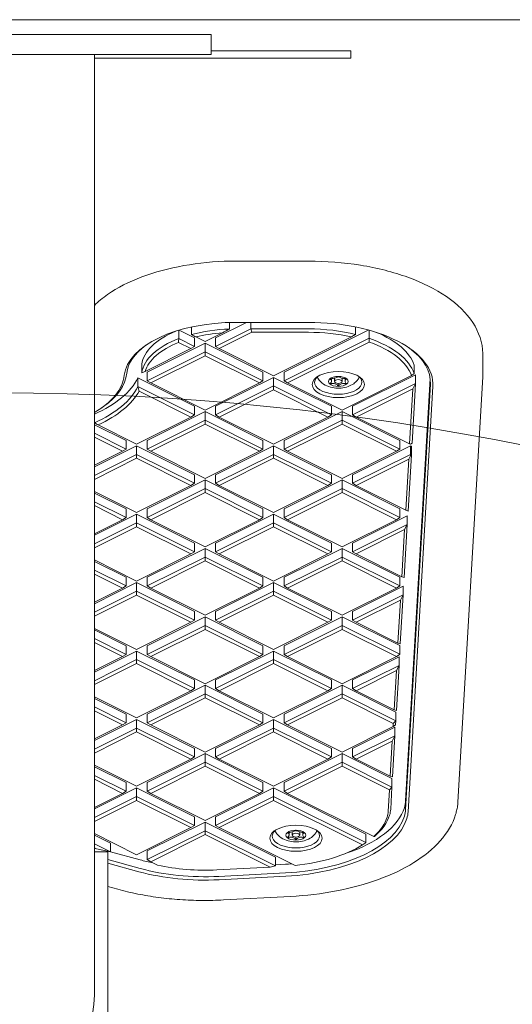
# Model space of a CAD drawing. Units: millimetres. Extents: x 13938 to 17562, y 9612 to 12662.
# Drawn here: x 15758 to 15956, y 12267 to 12662 of the extents above; entities that cross this region are included whole.
import ezdxf

# ---------------------------------------------------------------- set-up
doc = ezdxf.new("R2010")
doc.units = ezdxf.units.MM
doc.header["$LTSCALE"] = 75
doc.layers.add('Fall Zone', color=5, linetype='Continuous', lineweight=20, true_color=0x0000ff)
doc.layers.add('Visible (ISO)', color=7, linetype='Continuous', lineweight=18)

msp = doc.modelspace()

# ---------------------------------------------------------------- linework, layer by layer
at = {"layer": 'Fall Zone'}
msp.add_line((17562.5, 12662.5), (13937.5, 12662.5), dxfattribs=at)
at = {"layer": 'Fall Zone', "color": 1, "true_color": 0xff0000}
msp.add_circle((15750, 11462.5), 1050, dxfattribs=at)
at = {"layer": 'Visible (ISO)'}
for p, q in [((17562.5, 12662.5), (13937.5, 12662.5)), ((15665, 12656.5), (15835, 12656.5)), ((15835, 12648.5), (15835, 12656.5)), ((15665, 12648.5), (15835, 12648.5)), ((15788.05, 12648.5), (15788.05, 12386.5)), ((15835, 12650), (15891, 12650)), ((15891, 12650), (15891, 12647)), ((15788.05, 12647), (15891, 12647)), ((15845, 12565.47), (15874.01, 12565.47)), ((15821.94, 12534.32), (15821.94, 12537.67)), ((15828.26, 12534.62), (15822.08, 12537.71)), ((15827.1, 12535.98), (15827.1, 12538.99)), ((15849.2, 12540.85), (15836.74, 12534.62)), ((15850.86, 12538.22), (15836.74, 12531.16)), ((15842.28, 12538.17), (15842.28, 12540.81)), ((15874.01, 12540.85), (15845, 12540.85)), ((15850.86, 12538.22), (15850.86, 12540.85)), ((15850.86, 12538.22), (15851.28, 12536.85)), ((15874.01, 12538.22), (15850.86, 12538.22)), ((15898.05, 12537.77), (15864.24, 12520.87)), ((15892.97, 12536.01), (15892.97, 12538.98)), ((15898.33, 12534.45), (15898.33, 12537.69)), ((15828.26, 12531.16), (15821.94, 12534.32)), ((15828.26, 12531.16), (15828.26, 12534.62)), ((15832.5, 12533.12), (15828.78, 12534.98)), ((15839.56, 12536.65), (15832.5, 12533.12)), ((15836.74, 12531.16), (15836.74, 12534.62)), ((15838.16, 12530.29), (15851.28, 12536.85)), ((15851.28, 12536.85), (15874.01, 12536.85)), ((15891.26, 12535), (15860, 12519.37)), ((15898.33, 12534.45), (15864.24, 12517.41)), ((15826.84, 12530.29), (15808.4, 12521.07)), ((15832.5, 12532.5), (15809.24, 12520.87)), ((15821.86, 12532.78), (15826.84, 12530.29)), ((15828.26, 12531.16), (15826.84, 12530.29)), ((15832.5, 12529.03), (15832.5, 12532.5)), ((15855.76, 12520.87), (15832.5, 12532.5)), ((15836.74, 12531.16), (15838.16, 12530.29)), ((15860, 12519.37), (15838.16, 12530.29)), ((15865.66, 12516.54), (15898.44, 12532.93)), ((15832.5, 12529.03), (15809.24, 12517.41)), ((15810.66, 12516.54), (15832.5, 12527.46)), ((15832.5, 12529.03), (15832.5, 12527.46)), ((15855.76, 12517.41), (15832.5, 12529.03)), ((15832.5, 12527.46), (15854.34, 12516.54)), ((15944.01, 12520.18), (15944.01, 12527.97)), ((15807.1, 12520.58), (15807.1, 12524.04)), ((15916.43, 12520.24), (15916.43, 12523.71)), ((15805.52, 12515.03), (15805.52, 12518.49)), ((15828.26, 12507.12), (15805.52, 12518.49)), ((15809.24, 12517.41), (15809.24, 12520.87)), ((15860, 12518.75), (15836.74, 12507.12)), ((15855.76, 12517.41), (15855.76, 12520.87)), ((15860, 12515.28), (15860, 12518.75)), ((15883.26, 12507.12), (15860, 12518.75)), ((15864.24, 12517.41), (15864.24, 12520.87)), ((15883.3, 12517.31), (15883.3, 12518.17)), ((15884.5, 12518.44), (15884.5, 12517.09)), ((15915.36, 12519.55), (15887.5, 12505.62)), ((15887.5, 12518.44), (15887.5, 12517.09)), ((15888.7, 12517.31), (15888.7, 12518.17)), ((15917, 12519.75), (15891.74, 12507.12)), ((15922.92, 12518.23), (15913.03, 12348.5)), ((15917, 12516.29), (15917, 12519.75)), ((15934.01, 12347.98), (15943.98, 12518.94)), ((15828.26, 12503.66), (15805.52, 12515.03)), ((15809.24, 12517.41), (15810.66, 12516.54)), ((15832.5, 12505.62), (15810.66, 12516.54)), ((15854.34, 12516.54), (15832.5, 12505.62)), ((15860, 12515.28), (15836.74, 12503.66)), ((15838.16, 12502.79), (15860, 12513.71)), ((15855.76, 12517.41), (15854.34, 12516.54)), ((15860, 12515.28), (15860, 12513.71)), ((15883.26, 12503.66), (15860, 12515.28)), ((15860, 12513.71), (15881.84, 12502.79)), ((15864.24, 12517.41), (15865.66, 12516.54)), ((15887.5, 12505.62), (15865.66, 12516.54)), ((15886, 12515.09), (15886, 12516.34)), ((15917, 12516.29), (15891.74, 12503.66)), ((15893.16, 12502.79), (15915.93, 12514.18)), ((15922.99, 12516), (15913.03, 12345.04)), ((15914.03, 12344.16), (15923.99, 12515.12)), ((15915.93, 12514.18), (15914.64, 12492.05)), ((15915.61, 12492.33), (15916.99, 12516.09)), ((15917, 12516.28), (15915.93, 12514.18)), ((15806.05, 12513.19), (15826.84, 12502.79)), ((15790.94, 12506.44), (15791.75, 12507.02)), ((15828.26, 12503.66), (15828.26, 12507.12)), ((15836.74, 12503.66), (15836.74, 12507.12)), ((15883.26, 12503.66), (15883.26, 12507.12)), ((15891.74, 12503.66), (15891.74, 12507.12)), ((15788.08, 12500.49), (15788.08, 12503.95)), ((15826.84, 12502.79), (15805, 12491.87)), ((15832.5, 12505), (15809.24, 12493.37)), ((15828.26, 12503.66), (15826.84, 12502.79)), ((15832.5, 12501.53), (15832.5, 12505)), ((15855.76, 12493.37), (15832.5, 12505)), ((15836.74, 12503.66), (15838.16, 12502.79)), ((15860, 12491.87), (15838.16, 12502.79)), ((15881.84, 12502.79), (15860, 12491.87)), ((15887.5, 12505), (15864.24, 12493.37)), ((15883.26, 12503.66), (15881.84, 12502.79)), ((15887.5, 12501.53), (15887.5, 12505)), ((15910.76, 12493.37), (15887.5, 12505)), ((15891.74, 12503.66), (15893.16, 12502.79)), ((15914.64, 12492.05), (15893.16, 12502.79)), ((15800.76, 12493.37), (15788.05, 12499.72)), ((15805, 12491.87), (15789.53, 12499.6)), ((15832.5, 12501.53), (15809.24, 12489.91)), ((15810.66, 12489.04), (15832.5, 12499.96)), ((15832.5, 12499.96), (15832.5, 12501.53)), ((15855.76, 12489.91), (15832.5, 12501.53)), ((15832.5, 12499.96), (15854.34, 12489.04)), ((15887.5, 12501.53), (15864.24, 12489.91)), ((15865.66, 12489.04), (15887.5, 12499.96)), ((15887.5, 12501.53), (15887.5, 12499.96)), ((15910.76, 12489.91), (15887.5, 12501.53)), ((15887.5, 12499.96), (15909.34, 12489.04)), ((15800.76, 12489.91), (15788.05, 12496.26)), ((15788.05, 12494.69), (15799.34, 12489.04)), ((15805, 12491.25), (15788.05, 12482.77)), ((15800.76, 12489.91), (15799.34, 12489.04)), ((15800.76, 12489.91), (15800.76, 12493.37)), ((15828.26, 12479.62), (15805, 12491.25)), ((15805, 12487.78), (15805, 12491.25)), ((15809.24, 12489.91), (15809.24, 12493.37)), ((15809.24, 12489.91), (15810.66, 12489.04)), ((15860, 12491.25), (15836.74, 12479.62)), ((15855.76, 12489.91), (15854.34, 12489.04)), ((15855.76, 12489.91), (15855.76, 12493.37)), ((15860, 12487.78), (15860, 12491.25)), ((15883.26, 12479.62), (15860, 12491.25)), ((15864.24, 12489.91), (15864.24, 12493.37)), ((15864.24, 12489.91), (15865.66, 12489.04)), ((15915, 12491.25), (15891.74, 12479.62)), ((15910.76, 12489.91), (15909.34, 12489.04)), ((15910.76, 12489.91), (15910.76, 12493.37)), ((15914.64, 12492.05), (15915, 12491.93)), ((15915, 12491.93), (15915.61, 12492.33)), ((15915.34, 12491.08), (15915, 12491.25)), ((15915, 12487.78), (15915, 12491.25)), ((15915.34, 12487.62), (15915.34, 12491.08)), ((15799.34, 12489.04), (15788.05, 12483.39)), ((15805, 12487.78), (15788.05, 12479.31)), ((15788.05, 12477.74), (15805, 12486.21)), ((15828.26, 12476.16), (15805, 12487.78)), ((15805, 12487.78), (15805, 12486.21)), ((15805, 12486.21), (15826.84, 12475.29)), ((15832.5, 12478.12), (15810.66, 12489.04)), ((15854.34, 12489.04), (15832.5, 12478.12)), ((15860, 12487.78), (15836.74, 12476.16)), ((15838.16, 12475.29), (15860, 12486.21)), ((15860, 12486.21), (15860, 12487.78)), ((15883.26, 12476.16), (15860, 12487.78)), ((15860, 12486.21), (15881.84, 12475.29)), ((15887.5, 12478.12), (15865.66, 12489.04)), ((15909.34, 12489.04), (15887.5, 12478.12)), ((15915, 12487.78), (15891.74, 12476.16)), ((15914.02, 12465.02), (15915.34, 12487.62)), ((15914.28, 12485.85), (15915, 12487.26)), ((15915, 12487.26), (15915, 12487.78)), ((15915.34, 12487.62), (15915, 12487.78)), ((15915.34, 12487.62), (15915, 12487.26)), ((15893.16, 12475.29), (15914.28, 12485.85)), ((15914.28, 12485.85), (15913.09, 12465.33)), ((15828.26, 12476.16), (15828.26, 12479.62)), ((15836.74, 12476.16), (15836.74, 12479.62)), ((15883.26, 12476.16), (15883.26, 12479.62)), ((15891.74, 12476.16), (15891.74, 12479.62)), ((15826.84, 12475.29), (15805, 12464.37)), ((15832.5, 12477.5), (15809.24, 12465.87)), ((15828.26, 12476.16), (15826.84, 12475.29)), ((15832.5, 12474.03), (15832.5, 12477.5)), ((15855.76, 12465.87), (15832.5, 12477.5)), ((15836.74, 12476.16), (15838.16, 12475.29)), ((15860, 12464.37), (15838.16, 12475.29)), ((15881.84, 12475.29), (15860, 12464.37)), ((15887.5, 12477.5), (15864.24, 12465.87)), ((15883.26, 12476.16), (15881.84, 12475.29)), ((15887.5, 12474.03), (15887.5, 12477.5)), ((15910.76, 12465.87), (15887.5, 12477.5)), ((15891.74, 12476.16), (15893.16, 12475.29)), ((15913.09, 12465.33), (15893.16, 12475.29)), ((15805, 12464.37), (15788.05, 12472.84)), ((15800.76, 12465.87), (15788.05, 12472.22)), ((15832.5, 12474.03), (15809.24, 12462.41)), ((15810.66, 12461.54), (15832.5, 12472.46)), ((15832.5, 12474.03), (15832.5, 12472.46)), ((15855.76, 12462.41), (15832.5, 12474.03)), ((15832.5, 12472.46), (15854.34, 12461.54)), ((15887.5, 12474.03), (15864.24, 12462.41)), ((15865.66, 12461.54), (15887.5, 12472.46)), ((15887.5, 12472.46), (15887.5, 12474.03)), ((15910.76, 12462.41), (15887.5, 12474.03)), ((15887.5, 12472.46), (15909.34, 12461.54)), ((15800.76, 12462.41), (15788.05, 12468.76)), ((15788.05, 12467.19), (15799.34, 12461.54)), ((15805, 12463.75), (15788.05, 12455.27)), ((15800.76, 12462.41), (15799.34, 12461.54)), ((15800.76, 12462.41), (15800.76, 12465.87)), ((15805, 12460.28), (15805, 12463.75)), ((15828.26, 12452.12), (15805, 12463.75)), ((15809.24, 12462.41), (15809.24, 12465.87)), ((15809.24, 12462.41), (15810.66, 12461.54)), ((15860, 12463.75), (15836.74, 12452.12)), ((15855.76, 12462.41), (15854.34, 12461.54)), ((15855.76, 12462.41), (15855.76, 12465.87)), ((15883.26, 12452.12), (15860, 12463.75)), ((15860, 12460.28), (15860, 12463.75)), ((15864.24, 12462.41), (15864.24, 12465.87)), ((15864.24, 12462.41), (15865.66, 12461.54)), ((15913.7, 12463.1), (15891.74, 12452.12)), ((15910.76, 12462.41), (15909.34, 12461.54)), ((15910.76, 12462.41), (15910.76, 12465.87)), ((15913.09, 12465.33), (15914.02, 12465.02)), ((15913.7, 12459.64), (15913.7, 12463.1)), ((15799.34, 12461.54), (15788.05, 12455.89)), ((15805, 12460.28), (15788.05, 12451.81)), ((15788.05, 12450.24), (15805, 12458.71)), ((15805, 12458.71), (15805, 12460.28)), ((15828.26, 12448.66), (15805, 12460.28)), ((15805, 12458.71), (15826.84, 12447.79)), ((15832.5, 12450.62), (15810.66, 12461.54)), ((15854.34, 12461.54), (15832.5, 12450.62)), ((15860, 12460.28), (15836.74, 12448.66)), ((15838.16, 12447.79), (15860, 12458.71)), ((15883.26, 12448.66), (15860, 12460.28)), ((15860, 12460.28), (15860, 12458.71)), ((15860, 12458.71), (15881.84, 12447.79)), ((15887.5, 12450.62), (15865.66, 12461.54)), ((15909.34, 12461.54), (15887.5, 12450.62)), ((15913.7, 12459.64), (15891.74, 12448.66)), ((15912.46, 12438.3), (15913.7, 12459.64)), ((15913.7, 12459.64), (15912.63, 12457.53)), ((15893.16, 12447.79), (15912.63, 12457.53)), ((15912.63, 12457.53), (15911.53, 12438.6)), ((15828.26, 12448.66), (15828.26, 12452.12)), ((15836.74, 12448.66), (15836.74, 12452.12)), ((15883.26, 12448.66), (15883.26, 12452.12)), ((15891.74, 12448.66), (15891.74, 12452.12)), ((15826.84, 12447.79), (15805, 12436.87)), ((15832.5, 12450), (15809.24, 12438.37)), ((15832.5, 12446.53), (15809.24, 12434.91)), ((15828.26, 12448.66), (15826.84, 12447.79)), ((15832.5, 12446.53), (15832.5, 12450)), ((15855.76, 12438.37), (15832.5, 12450)), ((15832.5, 12444.96), (15832.5, 12446.53)), ((15855.76, 12434.91), (15832.5, 12446.53)), ((15836.74, 12448.66), (15838.16, 12447.79)), ((15860, 12436.87), (15838.16, 12447.79)), ((15881.84, 12447.79), (15860, 12436.87)), ((15887.5, 12450), (15864.24, 12438.37)), ((15887.5, 12446.53), (15864.24, 12434.91)), ((15883.26, 12448.66), (15881.84, 12447.79)), ((15887.5, 12446.53), (15887.5, 12450)), ((15910.76, 12438.37), (15887.5, 12450)), ((15887.5, 12446.53), (15887.5, 12444.96)), ((15910.76, 12434.91), (15887.5, 12446.53)), ((15891.74, 12448.66), (15893.16, 12447.79)), ((15911.53, 12438.6), (15893.16, 12447.79)), ((15805, 12436.87), (15788.05, 12445.34)), ((15800.76, 12438.37), (15788.05, 12444.72)), ((15810.66, 12434.04), (15832.5, 12444.96)), ((15832.5, 12444.96), (15854.34, 12434.04)), ((15865.66, 12434.04), (15887.5, 12444.96)), ((15887.5, 12444.96), (15909.34, 12434.04)), ((15800.76, 12434.91), (15788.05, 12441.26)), ((15788.05, 12439.69), (15799.34, 12434.04)), ((15911.53, 12438.6), (15912.46, 12438.3)), ((15805, 12436.25), (15788.05, 12427.77)), ((15800.76, 12434.91), (15799.34, 12434.04)), ((15800.76, 12434.91), (15800.76, 12438.37)), ((15828.26, 12424.62), (15805, 12436.25)), ((15805, 12432.78), (15805, 12436.25)), ((15809.24, 12434.91), (15809.24, 12438.37)), ((15809.24, 12434.91), (15810.66, 12434.04)), ((15860, 12436.25), (15836.74, 12424.62)), ((15855.76, 12434.91), (15854.34, 12434.04)), ((15855.76, 12434.91), (15855.76, 12438.37)), ((15860, 12432.78), (15860, 12436.25)), ((15883.26, 12424.62), (15860, 12436.25)), ((15864.24, 12434.91), (15864.24, 12438.37)), ((15864.24, 12434.91), (15865.66, 12434.04)), ((15912.05, 12434.78), (15891.74, 12424.62)), ((15910.76, 12434.91), (15909.34, 12434.04)), ((15910.76, 12434.91), (15910.76, 12438.37)), ((15912.05, 12431.31), (15912.05, 12434.78)), ((15799.34, 12434.04), (15788.05, 12428.39)), ((15805, 12432.78), (15788.05, 12424.31)), ((15788.05, 12422.74), (15805, 12431.21)), ((15828.26, 12421.16), (15805, 12432.78)), ((15805, 12432.78), (15805, 12431.21)), ((15805, 12431.21), (15826.84, 12420.29)), ((15832.5, 12423.12), (15810.66, 12434.04)), ((15854.34, 12434.04), (15832.5, 12423.12)), ((15860, 12432.78), (15836.74, 12421.16)), ((15838.16, 12420.29), (15860, 12431.21)), ((15860, 12431.21), (15860, 12432.78)), ((15883.26, 12421.16), (15860, 12432.78)), ((15860, 12431.21), (15881.84, 12420.29)), ((15887.5, 12423.12), (15865.66, 12434.04)), ((15909.34, 12434.04), (15887.5, 12423.12)), ((15912.05, 12431.31), (15891.74, 12421.16)), ((15910.9, 12411.58), (15912.05, 12431.31)), ((15912.05, 12431.31), (15910.98, 12429.2)), ((15893.16, 12420.29), (15910.98, 12429.2)), ((15910.98, 12429.2), (15909.97, 12411.88)), ((15828.26, 12421.16), (15828.26, 12424.62)), ((15836.74, 12421.16), (15836.74, 12424.62)), ((15883.26, 12421.16), (15883.26, 12424.62)), ((15891.74, 12421.16), (15891.74, 12424.62)), ((15826.84, 12420.29), (15805, 12409.37)), ((15832.5, 12422.5), (15809.24, 12410.87)), ((15832.5, 12419.03), (15809.24, 12407.41)), ((15828.26, 12421.16), (15826.84, 12420.29)), ((15855.76, 12410.87), (15832.5, 12422.5)), ((15832.5, 12419.03), (15832.5, 12422.5)), ((15855.76, 12407.41), (15832.5, 12419.03)), ((15832.5, 12419.03), (15832.5, 12417.46)), ((15836.74, 12421.16), (15838.16, 12420.29)), ((15860, 12409.37), (15838.16, 12420.29)), ((15881.84, 12420.29), (15860, 12409.37)), ((15887.5, 12422.5), (15864.24, 12410.87)), ((15887.5, 12419.03), (15864.24, 12407.41)), ((15883.26, 12421.16), (15881.84, 12420.29)), ((15910.66, 12410.92), (15887.5, 12422.5)), ((15887.5, 12419.03), (15887.5, 12422.5)), ((15887.5, 12419.03), (15887.5, 12417.46)), ((15910.66, 12407.45), (15887.5, 12419.03)), ((15891.74, 12421.16), (15893.16, 12420.29)), ((15909.97, 12411.88), (15893.16, 12420.29)), ((15805, 12409.37), (15788.05, 12417.84)), ((15800.76, 12410.87), (15788.05, 12417.22)), ((15810.66, 12406.54), (15832.5, 12417.46)), ((15832.5, 12417.46), (15854.34, 12406.54)), ((15865.66, 12406.54), (15887.5, 12417.46)), ((15887.5, 12417.46), (15909.34, 12406.54)), ((15800.76, 12407.41), (15788.05, 12413.76)), ((15788.05, 12412.19), (15799.34, 12406.54)), ((15800.76, 12407.41), (15800.76, 12410.87)), ((15809.24, 12407.41), (15809.24, 12410.87)), ((15855.76, 12407.41), (15855.76, 12410.87)), ((15864.24, 12407.41), (15864.24, 12410.87)), ((15909.97, 12411.88), (15910.9, 12411.58)), ((15910.66, 12407.45), (15910.66, 12410.92)), ((15805, 12408.75), (15788.05, 12400.27)), ((15800.76, 12407.41), (15799.34, 12406.54)), ((15805, 12405.28), (15805, 12408.75)), ((15828.26, 12397.12), (15805, 12408.75)), ((15809.24, 12407.41), (15810.66, 12406.54)), ((15860, 12408.75), (15836.74, 12397.12)), ((15855.76, 12407.41), (15854.34, 12406.54)), ((15860, 12405.28), (15860, 12408.75)), ((15883.26, 12397.12), (15860, 12408.75)), ((15864.24, 12407.41), (15865.66, 12406.54)), ((15909.34, 12406.54), (15910.43, 12407.2)), ((15910.43, 12407.2), (15910.66, 12407.45)), ((15910.66, 12407.36), (15910.43, 12407.2)), ((15910.66, 12407.36), (15910.66, 12407.45)), ((15799.34, 12406.54), (15788.05, 12400.89)), ((15805, 12405.28), (15788.05, 12396.81)), ((15788.05, 12395.24), (15805, 12403.71)), ((15805, 12403.71), (15805, 12405.28)), ((15828.26, 12393.66), (15805, 12405.28)), ((15805, 12403.71), (15826.84, 12392.79)), ((15832.5, 12395.62), (15810.66, 12406.54)), ((15854.34, 12406.54), (15832.5, 12395.62)), ((15860, 12405.28), (15836.74, 12393.66)), ((15838.16, 12392.79), (15860, 12403.71)), ((15860, 12405.28), (15860, 12403.71)), ((15883.26, 12393.66), (15860, 12405.28)), ((15860, 12403.71), (15881.84, 12392.79)), ((15887.5, 12395.62), (15865.66, 12406.54)), ((15909.34, 12406.54), (15887.5, 12395.62)), ((15910.4, 12406.45), (15891.74, 12397.12)), ((15910.4, 12402.99), (15891.74, 12393.66)), ((15910.4, 12402.99), (15909.33, 12400.88)), ((15909.35, 12384.85), (15910.4, 12402.99)), ((15910.4, 12402.99), (15910.4, 12406.45)), ((15893.16, 12392.79), (15909.33, 12400.88)), ((15909.33, 12400.88), (15908.41, 12385.16)), ((15832.5, 12395), (15809.24, 12383.37)), ((15828.26, 12393.66), (15828.26, 12397.12)), ((15855.76, 12383.37), (15832.5, 12395)), ((15832.5, 12391.53), (15832.5, 12395)), ((15836.74, 12393.66), (15836.74, 12397.12)), ((15887.5, 12395), (15864.24, 12383.37)), ((15883.26, 12393.66), (15883.26, 12397.12)), ((15909.11, 12384.2), (15887.5, 12395)), ((15887.5, 12391.53), (15887.5, 12395)), ((15891.74, 12393.66), (15891.74, 12397.12)), ((15826.84, 12392.79), (15805, 12381.87)), ((15832.5, 12391.53), (15809.24, 12379.91)), ((15828.26, 12393.66), (15826.84, 12392.79)), ((15832.5, 12389.96), (15832.5, 12391.53)), ((15855.76, 12379.91), (15832.5, 12391.53)), ((15836.74, 12393.66), (15838.16, 12392.79)), ((15860, 12381.87), (15838.16, 12392.79)), ((15881.84, 12392.79), (15860, 12381.87)), ((15887.5, 12391.53), (15864.24, 12379.91)), ((15883.26, 12393.66), (15881.84, 12392.79)), ((15909.11, 12380.73), (15887.5, 12391.53)), ((15887.5, 12391.53), (15887.5, 12389.96)), ((15891.74, 12393.66), (15893.16, 12392.79)), ((15908.41, 12385.16), (15893.16, 12392.79)), ((15805, 12381.87), (15788.05, 12390.34)), ((15800.76, 12383.37), (15788.05, 12389.72)), ((15810.66, 12379.04), (15832.5, 12389.96)), ((15832.5, 12389.96), (15854.34, 12379.04)), ((15865.66, 12379.04), (15887.5, 12389.96)), ((15887.5, 12389.96), (15908.09, 12379.66)), ((15788.05, 12270.5), (15788.05, 12386.5)), ((15800.76, 12379.91), (15788.05, 12386.26)), ((15788.05, 12384.69), (15799.34, 12379.04)), ((15800.76, 12379.91), (15800.76, 12383.37)), ((15809.24, 12379.91), (15809.24, 12383.37)), ((15855.76, 12379.91), (15855.76, 12383.37)), ((15864.24, 12379.91), (15864.24, 12383.37)), ((15908.41, 12385.16), (15909.35, 12384.85)), ((15909.11, 12380.73), (15909.11, 12384.2)), ((15805, 12381.25), (15788.05, 12372.77)), ((15800.76, 12379.91), (15799.34, 12379.04)), ((15805, 12377.78), (15805, 12381.25)), ((15828.26, 12369.62), (15805, 12381.25)), ((15809.24, 12379.91), (15810.66, 12379.04)), ((15860, 12381.25), (15836.74, 12369.62)), ((15855.76, 12379.91), (15854.34, 12379.04)), ((15860, 12377.78), (15860, 12381.25)), ((15883.26, 12369.62), (15860, 12381.25)), ((15864.24, 12379.91), (15865.66, 12379.04)), ((15908.09, 12379.66), (15908.02, 12378.38)), ((15909.11, 12380.73), (15908.09, 12379.66)), ((15909.01, 12379.03), (15909.11, 12380.73)), ((15799.34, 12379.04), (15788.05, 12373.39)), ((15805, 12377.78), (15788.05, 12369.31)), ((15788.05, 12367.74), (15805, 12376.21)), ((15805, 12377.78), (15805, 12376.21)), ((15828.26, 12366.16), (15805, 12377.78)), ((15805, 12376.21), (15826.84, 12365.29)), ((15832.5, 12368.12), (15810.66, 12379.04)), ((15854.34, 12379.04), (15832.5, 12368.12)), ((15860, 12377.78), (15836.74, 12366.16)), ((15838.16, 12365.29), (15860, 12376.21)), ((15860, 12376.21), (15860, 12377.78)), ((15883.26, 12366.16), (15860, 12377.78)), ((15860, 12376.21), (15881.84, 12365.29)), ((15887.5, 12368.12), (15865.66, 12379.04)), ((15908.02, 12378.38), (15887.5, 12368.12)), ((15908.75, 12378.13), (15891.74, 12369.62)), ((15909.01, 12379.03), (15908.02, 12378.38)), ((15908.75, 12374.66), (15908.75, 12378.13)), ((15908.75, 12374.66), (15891.74, 12366.16)), ((15893.16, 12365.29), (15907.68, 12372.55)), ((15907.68, 12372.55), (15906.86, 12358.44)), ((15908.75, 12374.66), (15907.68, 12372.55)), ((15907.79, 12358.13), (15908.75, 12374.66)), ((15832.5, 12367.5), (15809.24, 12355.87)), ((15828.26, 12366.16), (15828.26, 12369.62)), ((15832.5, 12364.03), (15832.5, 12367.5)), ((15855.76, 12355.87), (15832.5, 12367.5)), ((15836.74, 12366.16), (15836.74, 12369.62)), ((15887.5, 12367.5), (15864.24, 12355.87)), ((15883.26, 12366.16), (15883.26, 12369.62)), ((15887.5, 12364.03), (15887.5, 12367.5)), ((15907.55, 12357.47), (15887.5, 12367.5)), ((15891.74, 12366.16), (15891.74, 12369.62)), ((15826.84, 12365.29), (15805, 12354.37)), ((15832.5, 12364.03), (15809.24, 12352.41)), ((15828.26, 12366.16), (15826.84, 12365.29)), ((15832.5, 12364.03), (15832.5, 12362.46)), ((15855.76, 12352.41), (15832.5, 12364.03)), ((15836.74, 12366.16), (15838.16, 12365.29)), ((15860, 12354.37), (15838.16, 12365.29)), ((15881.84, 12365.29), (15860, 12354.37)), ((15887.5, 12364.03), (15864.24, 12352.41)), ((15883.26, 12366.16), (15881.84, 12365.29)), ((15887.5, 12362.46), (15887.5, 12364.03)), ((15907.55, 12354.01), (15887.5, 12364.03)), ((15891.74, 12366.16), (15893.16, 12365.29)), ((15906.86, 12358.44), (15893.16, 12365.29)), ((15805, 12354.37), (15788.05, 12362.84)), ((15800.76, 12355.87), (15788.05, 12362.22)), ((15810.66, 12351.54), (15832.5, 12362.46)), ((15832.5, 12362.46), (15854.34, 12351.54)), ((15865.66, 12351.54), (15887.5, 12362.46)), ((15887.5, 12362.46), (15906.54, 12352.94)), ((15800.76, 12352.41), (15788.05, 12358.76)), ((15788.05, 12357.19), (15799.34, 12351.54)), ((15800.76, 12352.41), (15800.76, 12355.87)), ((15809.24, 12352.41), (15809.24, 12355.87)), ((15855.76, 12352.41), (15855.76, 12355.87)), ((15864.24, 12352.41), (15864.24, 12355.87)), ((15906.86, 12358.44), (15907.79, 12358.13)), ((15907.55, 12354.01), (15907.55, 12357.47)), ((15805, 12353.75), (15788.05, 12345.27)), ((15799.34, 12351.54), (15788.05, 12345.89)), ((15800.76, 12352.41), (15799.34, 12351.54)), ((15805, 12350.28), (15805, 12353.75)), ((15828.26, 12342.12), (15805, 12353.75)), ((15809.24, 12352.41), (15810.66, 12351.54)), ((15832.5, 12340.62), (15810.66, 12351.54)), ((15854.34, 12351.54), (15832.5, 12340.62)), ((15860, 12353.75), (15836.74, 12342.12)), ((15855.76, 12352.41), (15854.34, 12351.54)), ((15897.1, 12335.2), (15860, 12353.75)), ((15860, 12350.28), (15860, 12353.75)), ((15864.24, 12352.41), (15865.66, 12351.54)), ((15900.31, 12334.22), (15865.66, 12351.54)), ((15906.54, 12352.94), (15906.03, 12344.27)), ((15907.55, 12354.01), (15906.54, 12352.94)), ((15907.03, 12345.13), (15907.55, 12354.01)), ((15805, 12350.28), (15788.05, 12341.81)), ((15788.05, 12340.24), (15805, 12348.71)), ((15805, 12348.71), (15805, 12350.28)), ((15828.26, 12338.66), (15805, 12350.28)), ((15805, 12348.71), (15826.84, 12337.79)), ((15860, 12350.28), (15836.74, 12338.66)), ((15838.16, 12337.79), (15860, 12348.71)), ((15897.1, 12331.74), (15860, 12350.28)), ((15860, 12350.28), (15860, 12348.71)), ((15860, 12348.71), (15895.76, 12330.83)), ((15832.5, 12340), (15809.24, 12328.37)), ((15828.26, 12338.66), (15828.26, 12342.12)), ((15832.5, 12336.53), (15832.5, 12340)), ((15860.78, 12325.86), (15832.5, 12340)), ((15836.74, 12338.66), (15836.74, 12342.12)), ((15826.84, 12337.79), (15805, 12326.87)), ((15832.5, 12336.53), (15809.24, 12324.91)), ((15828.26, 12338.66), (15826.84, 12337.79)), ((15832.5, 12334.96), (15832.5, 12336.53)), ((15860.78, 12322.39), (15832.5, 12336.53)), ((15836.74, 12338.66), (15838.16, 12337.79)), ((15868.62, 12322.56), (15838.16, 12337.79)), ((15866.3, 12334.95), (15866.3, 12335.82)), ((15867.5, 12336.08), (15867.5, 12334.73)), ((15870.5, 12336.08), (15870.5, 12334.73)), ((15871.7, 12334.95), (15871.7, 12335.82)), ((15805, 12326.87), (15788.05, 12335.34)), ((15794.51, 12331.5), (15788.05, 12334.72)), ((15810.66, 12324.04), (15832.5, 12334.96)), ((15832.5, 12334.96), (15858.59, 12321.92)), ((15869, 12332.73), (15869, 12333.98)), ((15897.1, 12331.74), (15897.1, 12335.2)), ((15794.51, 12328.03), (15788.05, 12331.26)), ((15788.05, 12329.69), (15788.86, 12329.28)), ((15788.86, 12329.28), (15788.05, 12329.5)), ((15793.5, 12328), (15788.05, 12328)), ((15794.51, 12328.03), (15788.86, 12329.28)), ((15793.5, 12328), (15793.5, 12213)), ((15794.51, 12328.03), (15794.51, 12331.5)), ((15806.44, 12324.81), (15794.51, 12328.08)), ((15809.24, 12324.91), (15809.24, 12328.37)), ((15806.44, 12321.35), (15793.5, 12324.89)), ((15809.24, 12324.91), (15810.66, 12324.04)), ((15813.42, 12322.66), (15810.66, 12324.04)), ((15860.78, 12322.39), (15860.78, 12325.86)), ((15793.5, 12323.45), (15805.96, 12320.04)), ((15858.59, 12321.92), (15837.28, 12320.79)), ((15860.78, 12322.39), (15858.59, 12321.92)), ((15864.82, 12323.05), (15860.78, 12322.84)), ((15864.82, 12319.59), (15838.02, 12318.18)), ((15838.12, 12316.82), (15864.92, 12318.23)), ((15793.5, 12314.05), (15797.43, 12312.97)), ((15839.95, 12308.7), (15866.76, 12310.11))]:
    msp.add_line(p, q, dxfattribs=at)
msp.add_arc((15750, 12270.5), 38.05, 180, 0, dxfattribs=at)
for centre, major_axis, ratio, start_param, end_param in [((15845, 12518.35), (-45, 0), 0.5, 4.712389, 6.229144), ((15845, 12519.22), (-38, 0), 0.5, 4.784076, 5.202791), ((15874.01, 12515.85), (50, 0), 0.5, 6.254054, 7.853982), ((15874.01, 12516.72), (-43, 0), 0.5, 4.255805, 4.712389), ((15845, 12522.68), (-38, 0), 0.5, 5.406242, 6.211498), ((15845, 12519.22), (-38, 0), 0.5, 5.364552, 6.211498), ((15845, 12518.35), (37, 0), 0.5, 1.718374, 2.024527), ((15874.01, 12515.85), (42, 0), 0.5, 1.147691, 1.570796), ((15874.01, 12516.72), (43, 0), 0.5, 0.164805, 0.969828), ((15874.01, 12520.18), (43, 0), 0.5, 0.164805, 0.884157), ((15845, 12519.22), (-44, 0), 0.5, 5.683687, 6.229144), ((15845, 12518.35), (-37, 0), 0.5, 5.388163, 6.135608), ((15874.01, 12515.85), (42, 0), 0.5, 0.177, 0.950085), ((15874.01, 12516.72), (49, 0), 0.5, 6.254054, 6.884307), ((15750, 12520.92), (50.14, 0), 0.5, 5.573999, 6.229144), ((15750, 12525.25), (57.14, 0), 0.5, 5.441887, 6.044357), ((15750, 12521.78), (51.14, 0), 0.5, 5.667706, 6.229144), ((15886, 12516.72), (9.5, 0), 0.5, 2.598745, 6.826033), ((15886, 12517.09), (-4, 0), 0.5, 5.759587, 6.806784), ((15886, 12517.09), (4, 0), 0.5, 1.570796, 2.617994), ((15886, 12517.09), (4, 0), 0.5, 0.523599, 1.570796), ((15886, 12517.09), (4, 0), 0.5, 5.759587, 6.806784), ((15750, 12521.78), (57.14, 0), 0.5, 5.441887, 6.044357), ((15886, 12517.09), (-4, 0), 0.5, 0.523599, 1.570796), ((15886, 12517.09), (-4, 0), 0.5, 1.570796, 2.617994), ((15874.01, 12479.48), (41.69, 41.09), 0.256201, 6.006728, 6.015877), ((15874.01, 12543.57), (31.9, -51.61), 0.558745, 0.715076, 0.715136), ((15750, 12520.92), (58.14, 0), 0.5, 5.460069, 6.014034), ((15869.05, 12349.14), (44, 0), 0.5, 6.129802, 6.254054), ((15859.16, 12349.91), (54, 0), 0.5, 5.293071, 6.129802), ((15869.05, 12344.81), (37, 0), 0.5, 6.129802, 6.254054), ((15869.05, 12345.68), (38, 0), 0.5, 6.129802, 6.254054), ((15869.05, 12345.68), (44, 0), 0.5, 6.129802, 6.254054), ((15869.05, 12344.81), (45, 0), 0.5, 6.129802, 6.254054), ((15859.16, 12346.44), (54, 0), 0.5, 4.817266, 6.129802), ((15859.16, 12345.58), (55, 0), 0.5, 4.817266, 6.129802), ((15859.16, 12345.58), (47, 0), 0.5, 5.778583, 6.129802), ((15859.16, 12346.44), (48, 0), 0.5, 5.750998, 6.129802), ((15869, 12334.36), (9.5, 0), 0.5, 2.598745, 6.826033), ((15869, 12334.73), (-4, 0), 0.5, 5.759587, 6.806784), ((15869, 12334.73), (4, 0), 0.5, 1.570796, 2.617994), ((15869, 12334.73), (4, 0), 0.5, 0.523599, 1.570796), ((15869, 12334.73), (4, 0), 0.5, 5.759587, 6.806784), ((15869, 12334.73), (-4, 0), 0.5, 0.523599, 1.570796), ((15869, 12334.73), (-4, 0), 0.5, 1.570796, 2.617994), ((15859.16, 12345.58), (-47, 0), 0.5, 1.773417, 2.463307), ((15832.36, 12348.5), (-54, 0), 0.5, 1.070017, 1.175956), ((15832.36, 12344.17), (55, 0), 0.5, 4.211609, 4.817266), ((15832.36, 12345.03), (-54, 0), 0.5, 1.070017, 1.675673), ((15832.36, 12344.17), (-47, 0), 0.5, 1.155955, 1.675673), ((15859.16, 12349.91), (-54, 0), 0.5, 1.675673, 1.722152)]:
    msp.add_ellipse(centre, major_axis=major_axis, ratio=ratio, start_param=start_param, end_param=end_param, dxfattribs=at)
for centre, major_axis in [((15886, 12515.85), (10.5, 0)), ((15886, 12517.09), (1.5, 0)), ((15869, 12333.49), (10.5, 0)), ((15869, 12334.73), (1.5, 0))]:
    msp.add_ellipse(centre, major_axis=major_axis, ratio=0.5, dxfattribs=at)
for points, knots in [([(15788.05, 12547.67), (15789.63, 12549.22), (15791.41, 12550.68), (15797.3, 12554.79), (15801.94, 12557.16), (15812.28, 12561.05), (15817.97, 12562.58), (15829.94, 12564.72), (15836.22, 12565.33), (15843.36, 12565.47), (15844.18, 12565.47), (15845, 12565.47)], [0.471631, 0.471631, 0.471631, 0.471631, 0.621368, 0.621368, 0.924719, 0.924719, 1.228071, 1.228071, 1.531422, 1.531422, 1.570796, 1.570796, 1.570796, 1.570796]), ([(15874.01, 12565.47), (15881.08, 12565.47), (15888.15, 12564.92), (15901.65, 12562.72), (15908.09, 12561.09), (15919.77, 12556.85), (15925.01, 12554.24), (15933.86, 12548.15), (15937.48, 12544.66), (15942.5, 12536.92), (15943.94, 12532.66), (15944.01, 12528.21), (15944.01, 12528.09), (15944.01, 12527.97)], [1.570796, 1.570796, 1.570796, 1.570796, 1.884956, 1.884956, 2.199115, 2.199115, 2.513274, 2.513274, 2.827433, 2.827433, 3.133376, 3.133376, 3.141593, 3.141593, 3.141593, 3.141593]), ([(15894.45, 12518.89), (15894.22, 12518.4), (15893.94, 12517.96), (15893.19, 12517), (15892.68, 12516.56), (15891.46, 12515.69), (15890.74, 12515.34), (15889.06, 12514.74), (15888.1, 12514.55), (15886.19, 12514.38), (15885.23, 12514.4), (15883.32, 12514.66), (15882.37, 12514.9), (15880.5, 12515.7), (15879.55, 12516.25), (15878.26, 12517.66), (15877.86, 12518.22), (15877.55, 12518.89)], [0.225012, 0.225012, 0.225012, 0.225012, 0.375624, 0.375624, 0.611206, 0.611206, 0.949366, 0.949366, 1.395433, 1.395433, 1.836237, 1.836237, 2.280423, 2.280423, 2.712288, 2.712288, 2.916581, 2.916581, 2.916581, 2.916581]), ([(15882.54, 12518.09), (15882.75, 12518.1), (15882.97, 12518.13), (15883.45, 12518.2), (15883.7, 12518.25), (15884.2, 12518.36), (15884.43, 12518.42), (15884.87, 12518.54), (15885.07, 12518.61), (15885.44, 12518.75), (15885.6, 12518.82), (15885.84, 12518.95), (15885.93, 12519.02), (15886, 12519.09)], [0.0860203, 0.0860203, 0.0860203, 0.0860203, 0.1506391, 0.1506391, 0.2259587, 0.2259587, 0.3012782, 0.3012782, 0.3765978, 0.3765978, 0.4519173, 0.4519173, 0.5165361, 0.5165361, 0.5165361, 0.5165361]), ([(15882.54, 12516.09), (15882.68, 12516.21), (15882.81, 12516.33), (15883.04, 12516.6), (15883.14, 12516.76), (15883.27, 12517.05), (15883.3, 12517.19), (15883.3, 12517.44), (15883.27, 12517.55), (15883.14, 12517.76), (15883.04, 12517.85), (15882.81, 12517.99), (15882.68, 12518.04), (15882.54, 12518.09)], [0.0860203, 0.0860203, 0.0860203, 0.0860203, 0.1506391, 0.1506391, 0.2259587, 0.2259587, 0.3012782, 0.3012782, 0.3765978, 0.3765978, 0.4519173, 0.4519173, 0.5165361, 0.5165361, 0.5165361, 0.5165361]), ([(15886, 12519.09), (15886.07, 12519.02), (15886.16, 12518.95), (15886.4, 12518.82), (15886.56, 12518.75), (15886.93, 12518.61), (15887.13, 12518.54), (15887.57, 12518.42), (15887.8, 12518.36), (15888.3, 12518.25), (15888.55, 12518.2), (15889.03, 12518.13), (15889.25, 12518.1), (15889.46, 12518.09)], [0.0860203, 0.0860203, 0.0860203, 0.0860203, 0.1506391, 0.1506391, 0.2259587, 0.2259587, 0.3012782, 0.3012782, 0.3765978, 0.3765978, 0.4519173, 0.4519173, 0.5165361, 0.5165361, 0.5165361, 0.5165361]), ([(15889.46, 12518.09), (15889.32, 12518.04), (15889.19, 12517.99), (15888.96, 12517.85), (15888.86, 12517.76), (15888.73, 12517.55), (15888.7, 12517.44), (15888.7, 12517.19), (15888.73, 12517.05), (15888.86, 12516.76), (15888.96, 12516.6), (15889.19, 12516.33), (15889.32, 12516.21), (15889.46, 12516.09)], [0.0860203, 0.0860203, 0.0860203, 0.0860203, 0.1506391, 0.1506391, 0.2259587, 0.2259587, 0.3012782, 0.3012782, 0.3765978, 0.3765978, 0.4519173, 0.4519173, 0.5165361, 0.5165361, 0.5165361, 0.5165361]), ([(15943.98, 12518.94), (15943.98, 12519.02), (15943.99, 12519.11), (15943.99, 12519.27), (15944, 12519.35), (15944, 12519.52), (15944.01, 12519.6), (15944.01, 12519.77), (15944.01, 12519.85), (15944.01, 12520.01), (15944.01, 12520.1), (15944.01, 12520.18)], [3.11246117, 3.11246117, 3.11246117, 3.11246117, 3.11828746, 3.11828746, 3.12411376, 3.12411376, 3.12994006, 3.12994006, 3.13576636, 3.13576636, 3.14159265, 3.14159265, 3.14159265, 3.14159265]), ([(15886, 12515.09), (15885.93, 12515.23), (15885.84, 12515.36), (15885.6, 12515.63), (15885.44, 12515.77), (15885.07, 12515.99), (15884.87, 12516.08), (15884.43, 12516.21), (15884.2, 12516.24), (15883.7, 12516.27), (15883.45, 12516.26), (15882.97, 12516.19), (15882.75, 12516.15), (15882.54, 12516.09)], [0.0860203, 0.0860203, 0.0860203, 0.0860203, 0.1506391, 0.1506391, 0.2259587, 0.2259587, 0.3012782, 0.3012782, 0.3765978, 0.3765978, 0.4519173, 0.4519173, 0.5165361, 0.5165361, 0.5165361, 0.5165361]), ([(15889.46, 12516.09), (15889.25, 12516.15), (15889.03, 12516.19), (15888.55, 12516.26), (15888.3, 12516.27), (15887.8, 12516.24), (15887.57, 12516.21), (15887.13, 12516.08), (15886.93, 12515.99), (15886.56, 12515.77), (15886.4, 12515.63), (15886.16, 12515.36), (15886.07, 12515.23), (15886, 12515.09)], [0.0860203, 0.0860203, 0.0860203, 0.0860203, 0.1506391, 0.1506391, 0.2259587, 0.2259587, 0.3012782, 0.3012782, 0.3765978, 0.3765978, 0.4519173, 0.4519173, 0.5165361, 0.5165361, 0.5165361, 0.5165361]), ([(15933.12, 12343.08), (15933.22, 12343.4), (15933.31, 12343.72), (15933.48, 12344.37), (15933.55, 12344.69), (15933.69, 12345.34), (15933.75, 12345.67), (15933.85, 12346.33), (15933.9, 12346.66), (15933.97, 12347.32), (15933.99, 12347.65), (15934.01, 12347.98)], [2.9882091, 2.9882091, 2.9882091, 2.9882091, 3.0130595, 3.0130595, 3.0379099, 3.0379099, 3.0627603, 3.0627603, 3.0876108, 3.0876108, 3.1124612, 3.1124612, 3.1124612, 3.1124612]), ([(15866.76, 12310.11), (15873.07, 12310.44), (15879.3, 12311.19), (15891.21, 12313.48), (15896.88, 12315.02), (15907.34, 12318.83), (15912.12, 12321.1), (15920.49, 12326.29), (15924.08, 12329.21), (15929.81, 12335.7), (15931.94, 12339.27), (15933.12, 12343.08)], [1.675673, 1.675673, 1.675673, 1.675673, 1.93818, 1.93818, 2.200688, 2.200688, 2.463195, 2.463195, 2.725702, 2.725702, 2.988209, 2.988209, 2.988209, 2.988209]), ([(15877.45, 12336.53), (15877.22, 12336.04), (15876.94, 12335.6), (15876.19, 12334.64), (15875.68, 12334.2), (15874.46, 12333.33), (15873.74, 12332.98), (15872.06, 12332.38), (15871.1, 12332.19), (15869.19, 12332.02), (15868.23, 12332.05), (15866.32, 12332.3), (15865.37, 12332.54), (15863.5, 12333.34), (15862.55, 12333.89), (15861.26, 12335.3), (15860.86, 12335.86), (15860.55, 12336.53)], [0.225012, 0.225012, 0.225012, 0.225012, 0.375624, 0.375624, 0.611206, 0.611206, 0.949366, 0.949366, 1.395433, 1.395433, 1.836237, 1.836237, 2.280423, 2.280423, 2.712288, 2.712288, 2.916581, 2.916581, 2.916581, 2.916581]), ([(15865.54, 12335.73), (15865.75, 12335.74), (15865.97, 12335.77), (15866.45, 12335.84), (15866.7, 12335.89), (15867.2, 12336), (15867.43, 12336.06), (15867.87, 12336.19), (15868.07, 12336.25), (15868.44, 12336.39), (15868.6, 12336.46), (15868.84, 12336.59), (15868.93, 12336.66), (15869, 12336.73)], [0.0860203, 0.0860203, 0.0860203, 0.0860203, 0.1506391, 0.1506391, 0.2259587, 0.2259587, 0.3012782, 0.3012782, 0.3765978, 0.3765978, 0.4519173, 0.4519173, 0.5165361, 0.5165361, 0.5165361, 0.5165361]), ([(15865.54, 12333.73), (15865.68, 12333.85), (15865.81, 12333.97), (15866.04, 12334.25), (15866.14, 12334.4), (15866.27, 12334.69), (15866.3, 12334.83), (15866.3, 12335.08), (15866.27, 12335.19), (15866.14, 12335.4), (15866.04, 12335.49), (15865.81, 12335.63), (15865.68, 12335.68), (15865.54, 12335.73)], [0.0860203, 0.0860203, 0.0860203, 0.0860203, 0.1506391, 0.1506391, 0.2259587, 0.2259587, 0.3012782, 0.3012782, 0.3765978, 0.3765978, 0.4519173, 0.4519173, 0.5165361, 0.5165361, 0.5165361, 0.5165361]), ([(15869, 12336.73), (15869.07, 12336.66), (15869.16, 12336.59), (15869.4, 12336.46), (15869.56, 12336.39), (15869.93, 12336.25), (15870.13, 12336.19), (15870.57, 12336.06), (15870.8, 12336), (15871.3, 12335.89), (15871.55, 12335.84), (15872.03, 12335.77), (15872.25, 12335.74), (15872.46, 12335.73)], [0.0860203, 0.0860203, 0.0860203, 0.0860203, 0.1506391, 0.1506391, 0.2259587, 0.2259587, 0.3012782, 0.3012782, 0.3765978, 0.3765978, 0.4519173, 0.4519173, 0.5165361, 0.5165361, 0.5165361, 0.5165361]), ([(15872.46, 12335.73), (15872.32, 12335.68), (15872.19, 12335.63), (15871.96, 12335.49), (15871.86, 12335.4), (15871.73, 12335.19), (15871.7, 12335.08), (15871.7, 12334.83), (15871.73, 12334.69), (15871.86, 12334.4), (15871.96, 12334.25), (15872.19, 12333.97), (15872.32, 12333.85), (15872.46, 12333.73)], [0.0860203, 0.0860203, 0.0860203, 0.0860203, 0.1506391, 0.1506391, 0.2259587, 0.2259587, 0.3012782, 0.3012782, 0.3765978, 0.3765978, 0.4519173, 0.4519173, 0.5165361, 0.5165361, 0.5165361, 0.5165361]), ([(15869, 12332.73), (15868.93, 12332.87), (15868.84, 12333), (15868.6, 12333.28), (15868.44, 12333.41), (15868.07, 12333.63), (15867.87, 12333.72), (15867.43, 12333.85), (15867.2, 12333.89), (15866.7, 12333.91), (15866.45, 12333.9), (15865.97, 12333.83), (15865.75, 12333.79), (15865.54, 12333.73)], [0.0860203, 0.0860203, 0.0860203, 0.0860203, 0.1506391, 0.1506391, 0.2259587, 0.2259587, 0.3012782, 0.3012782, 0.3765978, 0.3765978, 0.4519173, 0.4519173, 0.5165361, 0.5165361, 0.5165361, 0.5165361]), ([(15872.46, 12333.73), (15872.25, 12333.79), (15872.03, 12333.83), (15871.55, 12333.9), (15871.3, 12333.91), (15870.8, 12333.89), (15870.57, 12333.85), (15870.13, 12333.72), (15869.93, 12333.63), (15869.56, 12333.41), (15869.4, 12333.28), (15869.16, 12333), (15869.07, 12332.87), (15869, 12332.73)], [0.0860203, 0.0860203, 0.0860203, 0.0860203, 0.1506391, 0.1506391, 0.2259587, 0.2259587, 0.3012782, 0.3012782, 0.3765978, 0.3765978, 0.4519173, 0.4519173, 0.5165361, 0.5165361, 0.5165361, 0.5165361]), ([(15797.43, 12312.97), (15800.03, 12312.26), (15802.71, 12311.63), (15808.18, 12310.54), (15810.97, 12310.08), (15816.65, 12309.33), (15819.53, 12309.04), (15825.33, 12308.64), (15828.26, 12308.52), (15834.11, 12308.48), (15837.04, 12308.54), (15839.95, 12308.7)], [1.0700168, 1.0700168, 1.0700168, 1.0700168, 1.1911481, 1.1911481, 1.3122794, 1.3122794, 1.4334107, 1.4334107, 1.554542, 1.554542, 1.6756733, 1.6756733, 1.6756733, 1.6756733])]:
    msp.add_open_spline(points, degree=3, knots=knots, dxfattribs=at)
for points in [[(15842.28, 12538.17), (15841.37, 12537.66), (15840.46, 12537.15), (15839.56, 12536.65)], [(15821.86, 12532.78), (15821.88, 12533.29), (15821.91, 12533.8), (15821.94, 12534.32)], [(15827.1, 12535.98), (15827.66, 12535.64), (15828.22, 12535.31), (15828.78, 12534.98)], [(15892.97, 12536.01), (15892.4, 12535.67), (15891.83, 12535.34), (15891.26, 12535)], [(15898.33, 12534.45), (15898.37, 12533.94), (15898.41, 12533.44), (15898.44, 12532.93)], [(15807.1, 12520.58), (15807.51, 12520.73), (15807.95, 12520.89), (15808.4, 12521.07)], [(15916.43, 12520.24), (15916.07, 12520.01), (15915.72, 12519.78), (15915.36, 12519.55)], [(15806.05, 12513.19), (15805.87, 12513.8), (15805.7, 12514.42), (15805.52, 12515.03)], [(15788.08, 12500.49), (15788.57, 12500.19), (15789.05, 12499.9), (15789.53, 12499.6)], [(15897.1, 12331.74), (15896.65, 12331.43), (15896.21, 12331.13), (15895.76, 12330.83)], [(15900.53, 12334.26), (15900.46, 12334.25), (15900.38, 12334.23), (15900.31, 12334.22)]]:
    msp.add_open_spline(points, degree=3, dxfattribs=at)

doc.saveas('drawing.dxf')
